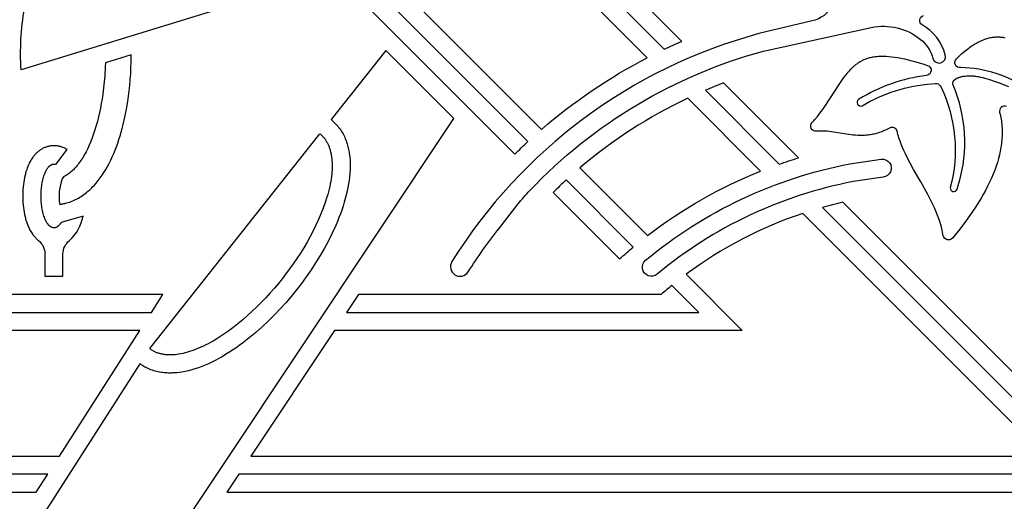
# Model space of a CAD drawing. Extents: x -197 to 208, y -199 to 196.
# Drawn here: x 107 to 140, y -45 to -29 of the extents above; entities that cross this region are included whole.
import ezdxf

# ---------------------------------------------------------------- set-up
doc = ezdxf.new("R2010")
doc.units = 0
doc.header["$MEASUREMENT"] = 0
doc.layers.add('DEFAULT', color=7, linetype='Continuous')

msp = doc.modelspace()

# ---------------------------------------------------------------- linework, layer by layer
at = {"layer": 'DEFAULT', "color": 5, "true_color": 0x0000ff}
for points in [[(112.015, 52.592), (112.015, 29.131, -0.376878), (172.562, -31.364), (194.585, -31.364), (194.585, 52.592)], [(194.585, -184.395), (159.014, -184.395), (159.014, -163.484), (56.705, -163.484), (56.705, -184.395), (21.133, -184.395), (21.133, -39.676), (51.331, -39.676), (51.331, -35.575, -1), (164.387, -35.575), (164.387, -39.676), (194.585, -39.676)], [(191.694, -181.503), (161.905, -181.503), (161.905, -160.592), (53.813, -160.592), (53.813, -181.503), (24.025, -181.503), (24.025, -42.568), (54.223, -42.568), (54.223, -35.575, -1), (161.496, -35.575), (161.496, -42.568), (191.694, -42.568)], [(27.836, -177.692), (50.002, -177.692), (50.002, -156.781), (165.717, -156.781), (165.717, -177.692), (187.882, -177.692), (187.882, -46.379), (157.684, -46.379), (157.684, -35.575, 1), (58.034, -35.575), (58.034, -46.379), (27.836, -46.379)], [(59.147, -47.492), (59.147, -35.575, -1), (156.572, -35.575), (156.572, -47.492), (186.77, -47.492), (186.77, -176.579), (166.829, -176.579), (166.829, -155.668), (48.889, -155.668), (48.889, -176.579), (28.949, -176.579), (28.949, -47.492)], [(128.412, -29.821, -0.00892), (129.005, -29.553), (107.859, -8.408), (80.247, -36.02), (81.491, -35.637), (107.859, -9.268)], [(124.272, -32.522, -0.059269), (127.837, -30.106), (107.859, -10.129), (82.734, -35.253), (91.381, -32.588), (107.859, -16.11)], [(123.379, -33.35, -0.008346), (123.818, -32.929), (107.859, -16.97), (92.624, -32.205), (93.868, -31.821), (107.859, -17.83)], [(106.866, -28.452), (115.086, -25.918), (116.636, -27.468), (106.749, -30.516, -0.056886)], [(108.052, -35.041), (108.081, -35.037), (108.11, -35.032), (108.14, -35.027), (108.169, -35.022), (108.198, -35.016), (108.227, -35.009), (108.255, -35.002), (108.284, -34.995), (108.336, -34.979), (108.388, -34.963), (108.439, -34.944), (108.489, -34.924), (108.539, -34.903), (108.588, -34.88), (108.636, -34.855), (108.684, -34.829), (108.73, -34.802), (108.776, -34.773), (108.821, -34.743), (108.865, -34.712), (108.909, -34.68), (108.951, -34.646), (108.993, -34.612), (109.034, -34.576), (109.066, -34.547), (109.098, -34.517), (109.129, -34.487), (109.16, -34.456), (109.22, -34.393), (109.278, -34.327), (109.314, -34.285), (109.349, -34.241), (109.383, -34.197), (109.417, -34.152), (109.481, -34.06), (109.543, -33.967), (109.604, -33.867), (109.662, -33.765), (109.717, -33.662), (109.769, -33.557), (109.821, -33.445), (109.87, -33.333), (109.917, -33.219), (109.961, -33.104), (110.005, -32.982), (110.047, -32.858), (110.086, -32.734), (110.123, -32.609), (110.158, -32.483), (110.19, -32.356), (110.249, -32.102), (110.301, -31.838), (110.345, -31.573), (110.382, -31.306), (110.412, -31.039), (110.429, -30.842), (110.443, -30.644), (110.453, -30.446), (110.459, -30.248), (110.464, -30.007), (109.59, -30.276), (109.585, -30.399), (109.567, -30.709), (109.54, -31.022), (109.502, -31.335), (109.479, -31.491), (109.453, -31.646), (109.424, -31.799), (109.392, -31.951), (109.358, -32.1), (109.321, -32.247), (109.282, -32.39), (109.239, -32.53), (109.195, -32.666), (109.148, -32.798), (109.098, -32.924), (109.047, -33.046), (108.994, -33.163), (108.938, -33.274), (108.91, -33.327), (108.881, -33.379), (108.852, -33.429), (108.823, -33.478), (108.793, -33.525), (108.763, -33.57), (108.732, -33.614), (108.701, -33.656), (108.67, -33.697), (108.639, -33.736), (108.607, -33.773), (108.576, -33.809), (108.544, -33.843), (108.512, -33.875), (108.48, -33.906), (108.448, -33.935), (108.415, -33.962), (108.383, -33.988), (108.35, -34.012), (108.318, -34.034), (108.302, -34.045), (108.285, -34.055), (108.269, -34.065), (108.253, -34.074), (108.237, -34.083), (108.221, -34.091), (108.204, -34.1), (108.188, -34.107), (108.139, -34.179, 0.133889)], [(130.407, -30.955, 0.010083), (129.793, -31.202), (132.28, -33.689, -0.010812), (132.929, -33.478)], [(125.566, -33.816), (127.844, -36.094, -0.069783), (131.654, -33.923), (129.199, -31.468, 0.066214)], [(108.3, -33.198), (108.284, -33.188), (108.268, -33.179), (108.245, -33.166), (108.221, -33.154), (108.198, -33.142), (108.173, -33.132), (108.149, -33.122), (108.124, -33.113), (108.099, -33.105), (108.074, -33.097), (108.048, -33.09), (108.021, -33.084), (107.995, -33.079), (107.968, -33.075), (107.941, -33.072), (107.914, -33.069), (107.886, -33.068), (107.873, -33.068), (107.859, -33.068), (107.846, -33.068), (107.832, -33.068), (107.805, -33.069), (107.778, -33.072), (107.751, -33.075), (107.724, -33.079), (107.697, -33.084), (107.671, -33.09), (107.644, -33.097), (107.619, -33.105), (107.594, -33.113), (107.569, -33.122), (107.545, -33.132), (107.521, -33.142), (107.497, -33.154), (107.474, -33.166), (107.451, -33.178), (107.43, -33.191), (107.41, -33.204), (107.39, -33.217), (107.37, -33.231), (107.351, -33.246), (107.332, -33.261), (107.313, -33.277), (107.295, -33.293), (107.278, -33.308), (107.262, -33.323), (107.247, -33.339), (107.231, -33.355), (107.216, -33.372), (107.202, -33.389), (107.188, -33.406), (107.174, -33.423), (107.161, -33.44), (107.149, -33.456), (107.125, -33.49), (107.102, -33.525), (107.08, -33.56), (107.06, -33.596), (107.04, -33.633), (107.022, -33.67), (107.004, -33.707), (106.991, -33.737), (106.979, -33.767), (106.956, -33.827), (106.942, -33.865), (106.929, -33.904), (106.917, -33.943), (106.906, -33.981), (106.895, -34.021), (106.885, -34.06), (106.867, -34.139), (106.852, -34.217), (106.839, -34.296), (106.828, -34.375), (106.82, -34.455), (106.814, -34.531), (106.809, -34.607), (106.807, -34.683), (106.806, -34.759), (106.807, -34.835), (106.809, -34.911), (106.814, -34.987), (106.82, -35.063), (106.828, -35.142), (106.839, -35.221), (106.852, -35.3), (106.867, -35.379), (106.885, -35.458), (106.895, -35.497), (106.906, -35.536), (106.917, -35.575), (106.929, -35.614), (106.942, -35.652), (106.956, -35.69), (106.979, -35.751), (106.991, -35.78), (107.005, -35.81), (107.022, -35.848), (107.04, -35.885), (107.06, -35.921), (107.08, -35.957), (107.102, -35.993), (107.125, -36.027), (107.149, -36.061), (107.161, -36.078), (107.174, -36.094), (107.192, -36.117), (107.212, -36.14), (107.232, -36.162), (107.252, -36.184), (107.273, -36.205), (107.295, -36.225), (107.318, -36.245), (107.341, -36.263, -0.228161), (107.555, -36.709), (107.555, -37.454), (108.163, -37.454), (108.163, -36.709, -0.228161), (108.378, -36.263, 0.165209), (108.839, -35.434), (108.105, -35.647), (108.098, -35.659), (108.09, -35.67), (108.083, -35.681), (108.075, -35.692), (108.068, -35.702), (108.06, -35.712), (108.053, -35.721), (108.045, -35.731), (108.038, -35.739), (108.03, -35.747), (108.022, -35.755), (108.014, -35.763), (108.006, -35.77), (107.999, -35.777), (107.991, -35.783), (107.983, -35.789), (107.975, -35.794), (107.967, -35.8), (107.963, -35.802), (107.959, -35.804), (107.955, -35.807), (107.952, -35.809), (107.948, -35.811), (107.944, -35.813), (107.94, -35.815), (107.936, -35.816), (107.932, -35.818), (107.928, -35.82), (107.924, -35.821), (107.92, -35.822), (107.916, -35.824), (107.913, -35.825), (107.909, -35.826), (107.905, -35.827), (107.901, -35.828), (107.897, -35.829), (107.893, -35.83), (107.889, -35.83), (107.886, -35.831), (107.882, -35.832), (107.878, -35.832), (107.874, -35.832), (107.87, -35.833), (107.867, -35.833), (107.863, -35.833), (107.859, -35.833), (107.854, -35.833), (107.85, -35.833), (107.845, -35.832), (107.84, -35.832), (107.835, -35.831), (107.83, -35.831), (107.825, -35.83), (107.82, -35.829), (107.815, -35.827), (107.81, -35.826), (107.805, -35.825), (107.8, -35.823), (107.795, -35.821), (107.79, -35.819), (107.785, -35.817), (107.78, -35.815), (107.775, -35.813), (107.77, -35.81), (107.765, -35.807), (107.76, -35.805), (107.754, -35.801), (107.749, -35.798), (107.744, -35.795), (107.739, -35.791), (107.734, -35.788), (107.729, -35.784), (107.724, -35.78), (107.719, -35.776), (107.714, -35.771), (107.709, -35.767), (107.704, -35.762), (107.699, -35.758), (107.694, -35.753), (107.689, -35.747), (107.679, -35.737), (107.669, -35.725), (107.659, -35.713), (107.649, -35.7), (107.639, -35.687), (107.63, -35.673), (107.62, -35.658), (107.611, -35.642), (107.602, -35.626), (107.593, -35.61), (107.584, -35.593), (107.576, -35.575), (107.567, -35.557), (107.559, -35.538), (107.551, -35.518), (107.535, -35.478), (107.52, -35.436), (107.507, -35.392), (107.494, -35.347), (107.482, -35.3), (107.472, -35.252), (107.462, -35.203), (107.453, -35.154), (107.446, -35.104), (107.44, -35.054), (107.434, -35.004), (107.43, -34.954), (107.427, -34.904), (107.425, -34.855), (107.423, -34.807), (107.423, -34.759), (107.423, -34.711), (107.425, -34.662), (107.427, -34.613), (107.43, -34.563), (107.434, -34.513), (107.44, -34.463), (107.446, -34.413), (107.453, -34.363), (107.462, -34.314), (107.472, -34.265), (107.482, -34.218), (107.494, -34.171), (107.507, -34.126), (107.52, -34.082), (107.535, -34.039), (107.551, -33.999), (107.559, -33.98), (107.567, -33.961), (107.576, -33.943), (107.584, -33.925), (107.593, -33.908), (107.602, -33.891), (107.611, -33.875), (107.62, -33.86), (107.63, -33.845), (107.639, -33.831), (107.649, -33.817), (107.659, -33.804), (107.669, -33.792), (107.679, -33.781), (107.689, -33.77), (107.694, -33.765), (107.699, -33.76), (107.704, -33.755), (107.709, -33.75), (107.714, -33.746), (107.719, -33.742), (107.724, -33.737), (107.729, -33.733), (107.734, -33.73), (107.739, -33.726), (107.744, -33.722), (107.749, -33.719), (107.754, -33.716), (107.76, -33.713), (107.765, -33.71), (107.77, -33.707), (107.775, -33.705), (107.78, -33.702), (107.785, -33.7), (107.79, -33.698), (107.795, -33.696), (107.8, -33.694), (107.805, -33.693), (107.81, -33.691), (107.815, -33.69), (107.82, -33.689), (107.825, -33.688), (107.83, -33.687), (107.835, -33.686), (107.84, -33.686), (107.845, -33.685), (107.85, -33.685), (107.854, -33.685), (107.859, -33.684), (107.863, -33.685), (107.866, -33.685), (107.87, -33.685), (107.873, -33.685), (107.877, -33.685), (107.88, -33.686), (107.884, -33.686), (107.888, -33.687), (107.891, -33.687), (107.895, -33.688), (107.898, -33.689), (107.902, -33.69), (107.906, -33.691), (107.909, -33.692), (107.913, -33.693), (107.917, -33.694)], [(134.776, -34.276, 0.127387), (128.169, -37.393, -1.000001), (127.78, -36.925, -0.127387), (134.663, -33.679), (135.716, -33.518, -1.000052), (135.785, -34.123)], [(124.669, -34.64), (126.906, -36.877, -0.009659), (127.367, -36.477), (125.11, -34.22, 0.009275)], [(134.422, -34.971, 0.012692), (133.735, -35.144), (142.717, -44.126), (114.085, -44.126), (113.679, -44.734), (144.185, -44.734)], [(133.076, -35.346, 0.079888), (129.146, -37.397), (131.038, -39.288), (117.305, -39.288), (114.49, -43.517), (141.248, -43.517)], [(117.71, -38.68), (129.569, -38.68), (128.663, -37.774, 0.008266), (128.31, -38.071), (118.115, -38.071)], [(97.382, -43.517), (108.041, -43.517), (110.749, -39.288), (96.335, -39.288, -0.079126)]]:
    msp.add_lwpolyline(points, format="xyb", close=True, dxfattribs=at)
for points in [[(134.073, -28.337, -0.227867), (133.387, -28.865), (131.591, -29.294, 0.189133), (121.261, -36.97, 0.99361), (121.806, -37.315, -0.023537), (122.84, -35.86), (123.491, -35.027, -0.024011), (123.88, -34.577, -0.137224), (131.751, -29.881), (135.381, -29.083, -0.223333), (137.043, -29.487, -0.156669), (137.457, -30.13, 0.999975), (137.874, -30.007, 0.199175), (137.093, -28.997, -0.671996), (137.136, -28.688, 0.053084)], [(140.665, -31.156, 0.144754), (138.395, -30.438, -0.732094), (138.245, -30.143), (138.341, -30.051), (138.435, -29.966), (138.527, -29.888), (138.617, -29.816), (138.661, -29.783), (138.705, -29.751), (138.749, -29.721), (138.792, -29.692), (138.835, -29.664), (138.877, -29.638), (138.919, -29.614), (138.961, -29.591), (139.002, -29.57), (139.042, -29.549), (139.083, -29.531), (139.123, -29.513), (139.162, -29.497), (139.201, -29.483), (139.24, -29.469), (139.278, -29.457), (139.316, -29.446), (139.354, -29.437), (139.391, -29.428), (139.428, -29.421), (139.465, -29.415), (139.501, -29.41), (139.537, -29.407), (139.572, -29.404), (139.607, -29.403), (139.642, -29.403), (139.676, -29.403), (139.71, -29.405), (139.744, -29.408), (139.777, -29.412), (139.81, -29.417), (139.843, -29.423), (139.875, -29.43)], [(111.003, -47.656), (121.324, -32.155), (119.03, -29.862), (117.189, -32.187), (117.226, -32.217), (117.262, -32.249), (117.297, -32.282), (117.332, -32.316), (117.365, -32.351), (117.397, -32.387), (117.427, -32.424), (117.457, -32.462), (117.487, -32.502), (117.515, -32.543), (117.542, -32.585), (117.568, -32.627), (117.592, -32.671), (117.615, -32.715), (117.637, -32.759), (117.658, -32.805), (117.678, -32.852), (117.696, -32.9), (117.714, -32.949), (117.73, -32.998), (117.745, -33.047), (117.758, -33.097), (117.771, -33.147), (117.782, -33.197), (117.79, -33.24), (117.798, -33.282), (117.805, -33.324), (117.811, -33.367), (117.821, -33.452), (117.828, -33.538), (117.832, -33.595), (117.834, -33.652), (117.835, -33.708), (117.835, -33.765), (117.834, -33.822), (117.832, -33.879), (117.825, -33.992), (117.814, -34.113), (117.799, -34.233), (117.781, -34.353), (117.759, -34.472), (117.732, -34.599), (117.703, -34.724), (117.67, -34.849), (117.634, -34.973), (117.594, -35.103), (117.55, -35.232), (117.504, -35.36), (117.456, -35.488), (117.403, -35.619), (117.348, -35.749), (117.23, -36.006), (117.102, -36.264), (116.966, -36.517), (116.821, -36.767), (116.67, -37.012), (116.517, -37.246), (116.357, -37.476), (116.192, -37.702), (116.021, -37.924), (115.845, -38.141), (115.663, -38.353), (115.475, -38.561), (115.283, -38.764), (115.078, -38.967), (114.869, -39.165), (114.653, -39.356), (114.431, -39.54), (114.208, -39.713), (114.094, -39.796), (113.978, -39.878), (113.866, -39.954), (113.752, -40.028), (113.636, -40.1), (113.519, -40.169), (113.406, -40.232), (113.292, -40.293), (113.176, -40.351), (113.059, -40.405), (112.948, -40.454), (112.836, -40.499), (112.722, -40.541), (112.607, -40.58), (112.498, -40.612), (112.389, -40.641), (112.333, -40.654), (112.278, -40.666), (112.222, -40.677), (112.166, -40.687), (112.081, -40.699), (111.995, -40.709), (111.953, -40.713), (111.91, -40.716), (111.867, -40.718), (111.824, -40.719), (111.772, -40.72), (111.72, -40.72), (111.669, -40.718), (111.617, -40.715), (111.566, -40.71), (111.515, -40.704), (111.464, -40.697), (111.413, -40.689), (111.364, -40.679), (111.316, -40.668), (111.267, -40.655), (111.22, -40.641), (111.172, -40.626), (111.125, -40.609), (111.079, -40.591), (111.033, -40.572), (110.996, -40.555), (110.96, -40.537), (110.924, -40.518), (110.889, -40.499), (110.854, -40.478), (110.82, -40.456), (110.786, -40.434), (110.753, -40.41), (107.152, -46.033, -0.302558)], [(139.939, -31.748, 0.619998), (139.704, -31.952), (139.718, -32.007), (139.731, -32.063), (139.742, -32.119), (139.752, -32.176), (139.761, -32.232), (139.768, -32.29), (139.775, -32.347), (139.78, -32.405), (139.784, -32.463), (139.787, -32.521), (139.788, -32.58), (139.789, -32.639), (139.788, -32.699), (139.785, -32.758), (139.782, -32.819), (139.777, -32.879), (139.771, -32.94), (139.764, -33.001), (139.756, -33.062), (139.747, -33.124), (139.736, -33.186), (139.724, -33.249), (139.711, -33.312), (139.696, -33.375), (139.663, -33.502), (139.626, -33.631), (139.584, -33.761), (139.536, -33.892), (139.484, -34.025), (139.427, -34.159), (139.365, -34.295), (139.298, -34.431), (139.226, -34.57), (139.149, -34.709), (139.068, -34.85), (138.981, -34.992), (138.889, -35.136), (138.793, -35.281), (138.692, -35.427), (138.585, -35.574), (138.358, -35.874), (138.111, -36.178, -0.637322), (137.807, -36.097), (137.795, -36.035), (137.782, -35.974), (137.769, -35.913), (137.754, -35.852), (137.721, -35.732), (137.684, -35.614), (137.644, -35.497), (137.6, -35.382), (137.554, -35.267), (137.505, -35.155), (137.453, -35.043), (137.4, -34.932), (137.287, -34.714), (137.049, -34.285), (136.808, -33.863), (136.692, -33.653), (136.582, -33.443), (136.531, -33.337), (136.481, -33.231), (136.434, -33.125), (136.391, -33.018), (136.35, -32.91), (136.313, -32.802), (136.296, -32.747), (136.28, -32.692), (136.264, -32.637), (136.25, -32.582, 0.495127), (135.997, -32.472), (135.952, -32.496), (135.907, -32.519), (135.863, -32.54), (135.819, -32.56), (135.776, -32.579), (135.732, -32.596), (135.689, -32.612), (135.647, -32.627), (135.604, -32.641), (135.562, -32.653), (135.521, -32.664), (135.479, -32.674), (135.438, -32.683), (135.397, -32.691), (135.356, -32.698), (135.316, -32.704), (135.276, -32.709), (135.236, -32.713), (135.196, -32.717), (135.157, -32.719), (135.117, -32.721), (135.078, -32.722), (135.001, -32.722), (134.924, -32.719), (134.848, -32.714), (134.773, -32.707), (134.698, -32.698), (134.55, -32.678), (134.403, -32.654), (134.113, -32.607), (134.04, -32.597), (133.968, -32.588), (133.896, -32.581), (133.823, -32.576), (133.75, -32.573), (133.714, -32.573), (133.677, -32.573), (133.641, -32.574), (133.604, -32.575), (133.567, -32.578), (133.53, -32.581, -0.691168), (133.386, -32.29), (133.433, -32.238), (133.479, -32.186), (133.569, -32.079), (133.654, -31.969), (133.737, -31.858), (133.816, -31.746), (134.323, -30.973), (134.392, -30.871), (134.462, -30.773), (134.533, -30.679), (134.569, -30.634), (134.605, -30.591), (134.648, -30.541), (134.692, -30.493), (134.736, -30.448), (134.759, -30.426), (134.782, -30.404), (134.805, -30.383), (134.829, -30.363), (134.853, -30.343), (134.877, -30.324), (134.902, -30.305), (134.927, -30.287), (134.952, -30.269), (134.978, -30.253), (135.005, -30.236), (135.031, -30.221), (135.059, -30.206), (135.087, -30.191), (135.115, -30.178), (135.144, -30.165), (135.174, -30.152), (135.204, -30.14), (135.235, -30.129), (135.266, -30.119), (135.299, -30.109), (135.332, -30.101), (135.365, -30.092), (135.4, -30.085), (135.435, -30.078), (135.471, -30.072), (135.507, -30.067), (135.545, -30.063), (135.583, -30.059), (135.622, -30.056), (135.662, -30.054), (135.703, -30.052), (135.745, -30.052), (135.788, -30.052), (135.832, -30.053), (135.877, -30.055), (135.97, -30.062), (136.067, -30.072), (136.168, -30.085), (136.274, -30.102), (136.384, -30.122), (136.5, -30.147), (136.62, -30.175), (136.746, -30.207), (136.877, -30.242), (137.156, -30.326), (137.276, -30.364, -0.809242), (137.243, -30.702, 0.10877), (134.963, -31.505, 0.939421), (135.075, -31.72, -0.116903), (137.413, -30.981), (137.535, -30.968, -0.291047), (137.702, -31.052), (137.731, -31.1, -0.177694), (138.041, -34.477, 0.910552), (138.27, -34.53, 0.173359), (138.215, -31.22), (138.143, -31.032, -0.380213), (138.224, -30.816), (138.239, -30.809), (138.255, -30.801), (138.27, -30.794), (138.286, -30.787), (138.301, -30.781), (138.317, -30.775), (138.333, -30.769), (138.348, -30.763), (138.364, -30.758), (138.381, -30.753), (138.397, -30.749), (138.413, -30.744), (138.43, -30.74), (138.446, -30.737), (138.479, -30.73), (138.513, -30.724), (138.547, -30.72), (138.582, -30.716), (138.616, -30.714), (138.651, -30.713), (138.687, -30.712), (138.723, -30.712), (138.759, -30.714), (138.795, -30.716), (138.832, -30.719), (138.868, -30.723), (138.906, -30.728), (138.943, -30.733), (138.98, -30.739), (139.056, -30.754), (139.133, -30.771), (139.21, -30.791), (139.288, -30.813), (139.366, -30.836), (139.524, -30.889), (139.682, -30.947), (139.999, -31.072)]]:
    msp.add_lwpolyline(points, format="xyb", dxfattribs=at)
for points in [[(116.811, -32.664), (116.829, -32.678), (116.846, -32.693), (116.863, -32.708), (116.879, -32.724), (116.896, -32.74), (116.912, -32.757), (116.928, -32.774), (116.943, -32.792), (116.958, -32.811), (116.973, -32.829), (116.987, -32.849), (117.001, -32.869), (117.015, -32.89), (117.028, -32.911), (117.041, -32.932), (117.054, -32.954), (117.066, -32.977), (117.078, -33), (117.089, -33.024), (117.1, -33.049), (117.111, -33.074), (117.121, -33.099), (117.131, -33.125), (117.14, -33.152), (117.149, -33.179), (117.157, -33.206), (117.165, -33.235), (117.173, -33.263), (117.18, -33.293), (117.186, -33.322), (117.193, -33.353), (117.198, -33.384), (117.203, -33.415), (117.208, -33.447), (117.216, -33.512), (117.221, -33.58), (117.225, -33.649), (117.227, -33.72), (117.226, -33.794), (117.223, -33.869), (117.219, -33.946), (117.212, -34.025), (117.202, -34.105), (117.191, -34.187), (117.178, -34.27), (117.162, -34.355), (117.144, -34.442), (117.124, -34.529), (117.102, -34.618), (117.078, -34.708), (117.051, -34.799), (116.993, -34.983), (116.926, -35.171), (116.851, -35.361), (116.77, -35.552), (116.682, -35.743), (116.587, -35.935), (116.487, -36.126), (116.381, -36.315), (116.271, -36.502), (116.157, -36.686), (116.039, -36.867), (115.918, -37.043), (115.795, -37.216), (115.671, -37.383), (115.544, -37.546), (115.415, -37.706), (115.281, -37.866), (115.141, -38.025), (114.997, -38.183), (114.848, -38.339), (114.695, -38.492), (114.538, -38.642), (114.378, -38.788), (114.215, -38.93), (114.05, -39.065), (113.884, -39.195), (113.716, -39.319), (113.549, -39.434), (113.382, -39.542), (113.215, -39.642), (113.133, -39.688), (113.051, -39.732), (112.97, -39.774), (112.889, -39.814), (112.809, -39.851), (112.73, -39.886), (112.652, -39.918), (112.574, -39.948), (112.498, -39.975), (112.423, -40), (112.35, -40.022), (112.277, -40.042), (112.206, -40.059), (112.136, -40.074), (112.068, -40.086), (112.001, -40.096), (111.935, -40.104), (111.903, -40.106), (111.871, -40.109), (111.84, -40.11), (111.809, -40.111), (111.779, -40.112), (111.748, -40.112), (111.719, -40.111), (111.69, -40.11), (111.661, -40.108), (111.632, -40.105), (111.604, -40.102), (111.577, -40.099), (111.55, -40.095), (111.523, -40.09), (111.497, -40.085), (111.471, -40.079), (111.446, -40.073), (111.421, -40.067), (111.396, -40.059), (111.372, -40.052), (111.349, -40.044), (111.325, -40.035), (111.303, -40.026), (111.28, -40.016), (111.259, -40.006), (111.237, -39.996), (111.216, -39.985), (111.196, -39.973), (111.176, -39.962), (111.156, -39.949), (111.137, -39.937), (111.118, -39.924), (111.1, -39.91), (111.082, -39.897)], [(111.139, -38.68), (111.529, -38.071), (95.761, -38.071), (96.064, -38.68)], [(97.42, -44.126), (97.43, -44.734), (107.261, -44.734), (107.651, -44.126)]]:
    msp.add_lwpolyline(points, close=True, dxfattribs=at)

doc.saveas('drawing.dxf')
